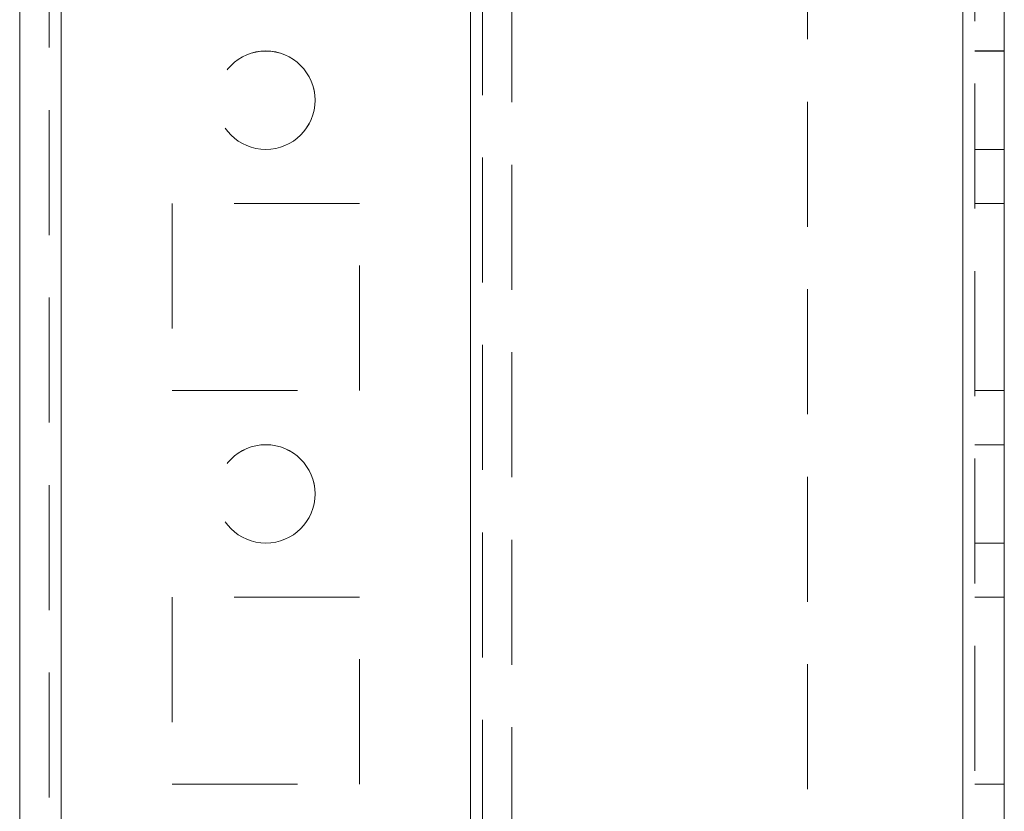
# Model space of a CAD drawing. Units: millimetres. Extents: x -3786 to 4614, y -3385 to 2555.
# Drawn here: x 145 to 195, y 9 to 49 of the extents above; entities that cross this region are included whole.
import ezdxf

# ---------------------------------------------------------------- set-up
doc = ezdxf.new("R2010")
doc.units = ezdxf.units.MM
doc.header["$LTSCALE"] = 5
doc.linetypes.add('HIDDEN', pattern=[1.905, 1.27, -0.635])

msp = doc.modelspace()

# ---------------------------------------------------------------- linework, layer by layer
at = {"color": 7, "linetype": 'Continuous', "lineweight": 18}
for p, q in [((145.071, -1722.104, -200.31), (145.071, 292.196, -200.31)), ((147.171, -1722.104, -200.31), (147.171, 292.196, -200.31)), ((192.971, 245.046, -200.31), (192.971, -1674.954, -200.31)), ((195.071, 245.046, -200.31), (195.071, -1674.954, -200.31))]:
    msp.add_line(p, q, dxfattribs=at)
at = {"color": 7, "linetype": 'HIDDEN', "lineweight": 18}
for p, q in [((146.571, 292.196, -200.31), (146.571, -1722.104, -200.31)), ((147.171, -1722.101, -200.31), (147.171, 292.199, -200.31)), ((147.171, 292.196, -200.31), (147.171, -1722.104, -200.31)), ((147.171, 292.196, -200.31), (147.171, -1722.101, -200.31)), ((147.171, 245.049, -200.31), (147.171, -1674.951, -200.31)), ((147.171, -1674.951, -200.31), (147.171, 245.049, -200.31)), ((147.171, 245.046, -200.31), (147.171, -1674.954, -200.31)), ((147.171, -1674.954, -200.31), (147.171, 245.046, -200.31)), ((167.971, 245.049, -200.31), (167.971, -1674.951, -200.31)), ((167.971, -1674.951, -200.31), (167.971, 245.049, -200.31)), ((167.971, -1674.954, -200.31), (167.971, 245.046, -200.31)), ((192.971, -1674.951, -200.31), (192.971, 245.049, -200.31)), ((192.971, -1674.951, -200.31), (192.971, 245.049, -200.31)), ((192.971, 245.049, -200.31), (192.971, -1674.951, -200.31)), ((192.971, -1674.954, -200.31), (192.971, 245.046, -200.31)), ((192.971, 245.046, -200.31), (192.971, -1674.954, -200.31)), ((192.971, -1674.954, -200.31), (192.971, 245.046, -200.31)), ((193.571, -1674.954, -200.31), (193.571, 245.046, -200.31)), ((167.971, 242.566, -200.31), (167.971, -1672.474, -200.31)), ((168.572, 242.163, -200.31), (168.572, -1672.071, -200.31)), ((170.071, 241.796, -200.31), (170.071, -1671.704, -200.31)), ((185.071, 187.846, -200.31), (185.071, -137.754, -200.31)), ((195.071, 47.549, -200.31), (193.571, 47.549, -200.31)), ((195.071, 47.546, -200.31), (193.571, 47.546, -200.31)), ((193.571, 42.549, -200.31), (195.071, 42.549, -200.31)), ((193.571, 42.546, -200.31), (195.071, 42.546, -200.31)), ((162.321, 39.799, -200.31), (152.821, 39.799, -200.31)), ((152.821, 39.799, -200.31), (152.821, 39.796, -200.31)), ((162.321, 39.796, -200.31), (152.821, 39.796, -200.31)), ((152.821, 39.796, -200.31), (152.821, 30.296, -200.31)), ((162.321, 39.796, -200.31), (162.321, 39.799, -200.31)), ((162.321, 30.296, -200.31), (162.321, 39.796, -200.31)), ((193.571, 39.799, -200.31), (195.071, 39.799, -200.31)), ((193.571, 39.796, -200.31), (195.071, 39.796, -200.31)), ((152.821, 30.298, -200.31), (162.321, 30.298, -200.31)), ((152.821, 30.296, -200.31), (162.321, 30.296, -200.31)), ((193.571, 30.299, -200.31), (195.071, 30.299, -200.31)), ((193.571, 30.299, -200.31), (195.071, 30.299, -200.31)), ((193.571, 30.296, -200.31), (195.071, 30.296, -200.31)), ((195.071, 27.549, -200.31), (193.571, 27.549, -200.31)), ((195.071, 27.546, -200.31), (193.571, 27.546, -200.31)), ((193.571, 22.549, -200.31), (195.071, 22.549, -200.31)), ((193.571, 22.546, -200.31), (195.071, 22.546, -200.31)), ((162.321, 19.799, -200.31), (152.821, 19.799, -200.31)), ((152.821, 19.799, -200.31), (152.821, 19.796, -200.31)), ((162.321, 19.796, -200.31), (152.821, 19.796, -200.31)), ((152.821, 19.796, -200.31), (152.821, 10.296, -200.31)), ((162.321, 19.796, -200.31), (162.321, 19.799, -200.31)), ((162.321, 10.296, -200.31), (162.321, 19.796, -200.31)), ((193.571, 19.799, -200.31), (195.071, 19.799, -200.31)), ((193.571, 19.796, -200.31), (195.071, 19.796, -200.31)), ((193.571, 19.796, -200.31), (195.071, 19.796, -200.31)), ((152.821, 10.299, -200.31), (162.321, 10.299, -200.31)), ((152.821, 10.296, -200.31), (162.321, 10.296, -200.31)), ((193.571, 10.299, -200.31), (195.071, 10.299, -200.31)), ((193.571, 10.299, -200.31), (195.071, 10.299, -200.31)), ((193.571, 10.296, -200.31), (195.071, 10.296, -200.31))]:
    msp.add_line(p, q, dxfattribs=at)
for centre in [(157.571, 45.049, -200.31), (157.571, 45.049, -200.31), (157.571, 45.046, -200.31), (157.571, 45.046, -200.31), (157.571, 25.049, -200.31), (157.571, 25.049, -200.31), (157.571, 25.046, -200.31), (157.571, 25.046, -200.31)]:
    msp.add_circle(centre, 2.5, dxfattribs=at)

doc.saveas('drawing.dxf')
